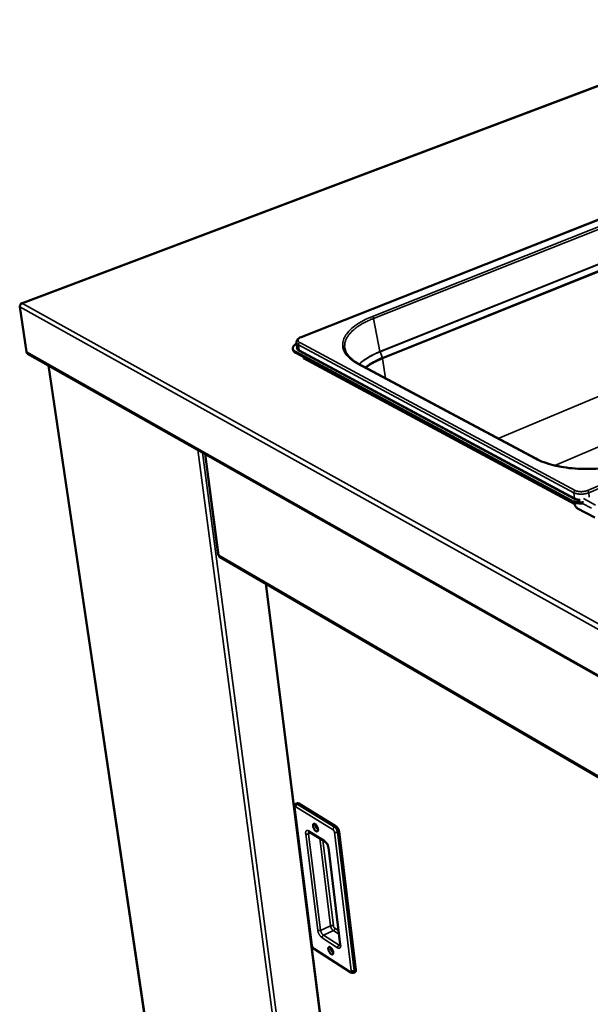
# Model space of a CAD drawing. Units: millimetres. Extents: x 65 to 5873, y 100 to 4100.
# Drawn here: x 2948 to 3145, y 2719 to 3059 of the extents above; entities that cross this region are included whole.
import ezdxf

# ---------------------------------------------------------------- set-up
doc = ezdxf.new("R2010")
doc.units = ezdxf.units.MM
doc.header["$LTSCALE"] = 20
doc.layers.add('Visible (ISO)', color=7, linetype='Continuous', lineweight=50)
doc.layers.add('Visible Narrow (ISO)', color=7, linetype='Continuous', lineweight=35)

msp = doc.modelspace()

# ---------------------------------------------------------------- linework, layer by layer
at = {"layer": 'Visible (ISO)'}
for p, q in [((3208.41, 3058.99), (2948.82, 2960.94)), ((3236.66, 3024.92), (3045.35, 2949.26)), ((2950.57, 2944.12), (2948.22, 2959.76)), ((3042.58, 2944.93), (3042.54, 2945.29)), ((3138.53, 2892.88), (3043.51, 2944.14)), ((3043.8, 2947.44), (3044.02, 2945.61)), ((2950.95, 2943.54), (3694.07, 2522.9)), ((3138.56, 2892.51), (3043.55, 2943.78)), ((3046.06, 2942.38), (3046.11, 2942.4)), ((3046.52, 2942.14), (3046.06, 2942.38)), ((3046.25, 2941.9), (3046.3, 2941.92)), ((3046.25, 2941.9), (3046.25, 2941.9)), ((3046.25, 2941.9), (3046.25, 2941.9)), ((2958.12, 2939.48), (2998.33, 2667.73)), ((3065.23, 2940.04), (3126.37, 2907.29)), ((3012.21, 2908.86), (3016.79, 2873.96)), ((3139.74, 2891.98), (3139.73, 2892.06)), ((3146.75, 2886.87), (3140.84, 2890.06)), ((3017.2, 2873.35), (3662.01, 2497.67)), ((3033.15, 2864.06), (3059.34, 2656.35)), ((3044.17, 2788.14), (3043.6, 2787.88)), ((3044.64, 2788.06), (3057.49, 2780.12)), ((3043.07, 2786.77), (3049.08, 2739.13)), ((3048.2, 2778.25), (3053.62, 2774.89)), ((3058.5, 2778.38), (3064.28, 2730.56)), ((3054.79, 2772.8), (3058.89, 2739.36)), ((3049.89, 2737.77), (3062.55, 2729.66)), ((3064.06, 2729.84), (3063.5, 2729.57))]:
    msp.add_line(p, q, dxfattribs=at)
at = {"layer": 'Visible (ISO)', "flags": 128}
for points in [[(2950.95, 2943.54, -0.055137), (2950.81, 2943.64, -0.055137), (2950.7, 2943.77, -0.059303), (2950.61, 2943.94, -0.059303), (2950.57, 2944.12)], [(3043.51, 2944.14, -0.037474), (3043.2, 2944.32, -0.052681), (3043, 2944.49, -0.016207), (3042.76, 2944.76, -0.039947), (3042.67, 2944.88, -0.054763), (3042.58, 2945.09, -0.054452), (3042.53, 2945.31, -0.055015), (3042.54, 2945.53, -0.055317), (3042.59, 2945.75, -0.04096), (3042.69, 2945.99, -0.043324), (3042.83, 2946.2, -0.027114), (3042.94, 2946.31, -0.009485), (3043.26, 2946.62, -0.040377), (3043.48, 2946.8, -0.026965), (3043.85, 2947.01)], [(3042.58, 2944.93, 0.043134), (3042.65, 2944.66, 0.071182), (3042.72, 2944.51, 0.021353), (3042.85, 2944.34, 0.015629), (3043.05, 2944.12, 0.051816), (3043.24, 2943.96, 0.036643), (3043.55, 2943.78)], [(3046.54, 2942.17, -0.04536), (3046.48, 2942.08, -0.04536), (3046.41, 2942, -0.042255), (3046.34, 2941.95, -0.042255), (3046.25, 2941.9)], [(3142.91, 2892.18, -0.011644), (3142.27, 2892.14, -0.020975), (3141.92, 2892.15, -0.00203), (3141.09, 2892.19, -0.011437), (3140.95, 2892.2, -0.013442), (3140.51, 2892.26, -0.012493), (3140.04, 2892.35, -0.016051), (3139.88, 2892.39, -0.003931), (3139.22, 2892.58, -0.030874), (3138.97, 2892.67, -0.016407), (3138.53, 2892.88)], [(3138.56, 2892.51, 0.015974), (3138.99, 2892.3, 0.030101), (3139.23, 2892.22, 0.00373), (3139.86, 2892.03, 0.015646), (3140.01, 2891.99, 0.012213), (3140.46, 2891.91, 0.013137), (3140.88, 2891.85, 0.011141), (3141.02, 2891.83, 0.001924), (3141.81, 2891.78, 0.020431), (3142.15, 2891.77, 0.011332), (3142.77, 2891.8)], [(3140.84, 2890.06, -0.026114), (3140.63, 2890.2, -0.046954), (3140.53, 2890.3, -0.009657), (3140.32, 2890.54, -0.025003), (3140.24, 2890.64, -0.019611), (3140.11, 2890.85, -0.020641), (3139.99, 2891.06, -0.020169), (3139.95, 2891.17, -0.006371), (3139.82, 2891.52, -0.036886), (3139.78, 2891.68, -0.020919), (3139.74, 2891.98)], [(3044.17, 2788.14, -0.054025), (3044.28, 2788.16, -0.054025), (3044.39, 2788.16, -0.068818), (3044.52, 2788.13, -0.068818), (3044.64, 2788.06)], [(3050.21, 2780.95, -0.024821), (3050.41, 2780.79, -0.045141), (3050.51, 2780.69, -0.009032), (3050.72, 2780.43, -0.023561), (3050.8, 2780.32, -0.01926), (3050.92, 2780.1, -0.019693), (3051.03, 2779.88, -0.021649), (3051.11, 2779.67, -0.019597), (3051.18, 2779.42, -0.029013), (3051.21, 2779.23, -0.024131), (3051.23, 2779, -0.046073), (3051.22, 2778.84, -0.042847), (3051.18, 2778.67, -0.077586), (3051.12, 2778.55, -0.085033), (3051.03, 2778.46, -0.094615), (3050.92, 2778.42, -0.08907), (3050.8, 2778.41, -0.05641), (3050.65, 2778.45, -0.055781), (3050.51, 2778.52, -0.02815), (3050.34, 2778.65, -0.033606), (3050.21, 2778.78, -0.020466), (3050.05, 2778.97, -0.02353), (3049.93, 2779.15, -0.019239), (3049.8, 2779.36, -0.019669), (3049.7, 2779.59, -0.021622), (3049.62, 2779.8, -0.019569), (3049.55, 2780.04, -0.028967), (3049.51, 2780.23, -0.024079), (3049.49, 2780.47, -0.045985), (3049.5, 2780.63, -0.0427), (3049.55, 2780.8, -0.077476), (3049.61, 2780.92, -0.08487), (3049.7, 2781, -0.094718), (3049.77, 2781.03, -0.048709), (3049.93, 2781.05, -0.097105), (3050.07, 2781.03, -0.082161), (3050.21, 2780.95)], [(3050.53, 2780.68, 0.057246), (3050.45, 2780.59, 0.099145), (3050.42, 2780.53, 0.04025), (3050.4, 2780.4, 0.04931), (3050.41, 2780.28, 0.025157), (3050.44, 2780.11, 0.030202), (3050.48, 2779.98, 0.0236), (3050.55, 2779.82, 0.023725), (3050.63, 2779.67, 0.029667), (3050.71, 2779.55, 0.024829), (3050.83, 2779.42, 0.047893), (3050.91, 2779.34, 0.038273), (3051.03, 2779.27, 0.096369), (3051.1, 2779.25, 0.055322), (3051.21, 2779.26)], [(3057.49, 2780.12, -0.023239), (3057.67, 2779.99, -0.042606), (3057.76, 2779.9, -0.007875), (3057.96, 2779.67, -0.022224), (3058.02, 2779.58, -0.017624), (3058.15, 2779.39, -0.018435), (3058.25, 2779.19, -0.018559), (3058.29, 2779.1, -0.005524), (3058.41, 2778.78, -0.034694), (3058.45, 2778.64, -0.019293), (3058.5, 2778.38)], [(3055.48, 2738.35, -0.024169), (3055.68, 2738.19, -0.043994), (3055.78, 2738.09, -0.008603), (3055.99, 2737.83, -0.022956), (3056.06, 2737.73, -0.019096), (3056.18, 2737.51, -0.019376), (3056.29, 2737.29, -0.02172), (3056.37, 2737.08, -0.019491), (3056.44, 2736.84, -0.029503), (3056.47, 2736.66, -0.024429), (3056.49, 2736.44, -0.047498), (3056.48, 2736.28, -0.044803), (3056.43, 2736.12, -0.080184), (3056.37, 2736, -0.088091), (3056.28, 2735.93, -0.094482), (3056.18, 2735.88, -0.08788), (3056.06, 2735.88, -0.05372), (3055.91, 2735.93, -0.053837), (3055.78, 2736, -0.026991), (3055.61, 2736.13, -0.032467), (3055.48, 2736.25, -0.020035), (3055.32, 2736.44, -0.022926), (3055.2, 2736.62, -0.019074), (3055.08, 2736.83, -0.019353), (3054.97, 2737.05, -0.021693), (3054.89, 2737.26, -0.019464), (3054.82, 2737.5, -0.029456), (3054.79, 2737.68, -0.024375), (3054.77, 2737.91, -0.047407), (3054.78, 2738.07, -0.044648), (3054.83, 2738.23, -0.080075), (3054.89, 2738.34, -0.087938), (3054.98, 2738.42, -0.0946), (3055.05, 2738.45, -0.047412), (3055.2, 2738.46, -0.094514), (3055.34, 2738.43, -0.080473), (3055.48, 2738.35)], [(3055.78, 2738.1, 0.054453), (3055.71, 2738.01, 0.095242), (3055.68, 2737.95, 0.037249), (3055.67, 2737.82, 0.047225), (3055.68, 2737.71, 0.024339), (3055.71, 2737.55, 0.029217), (3055.75, 2737.41, 0.023009), (3055.82, 2737.26, 0.023115), (3055.9, 2737.12, 0.028767), (3055.98, 2737, 0.024078), (3056.09, 2736.88, 0.04603), (3056.17, 2736.81, 0.035596), (3056.29, 2736.73, 0.092859), (3056.35, 2736.71, 0.052848), (3056.46, 2736.71)], [(3064.28, 2730.56, -0.043055), (3064.3, 2730.37, -0.055874), (3064.29, 2730.23, -0.021054), (3064.25, 2730.08, -0.034164), (3064.21, 2729.98, -0.091874), (3064.16, 2729.92, -0.055659), (3064.06, 2729.84)]]:
    msp.add_lwpolyline(points, format="xyb", dxfattribs=at)
at = {"layer": 'Visible (ISO)'}
for points in [[(2948.22, 2959.76), (2948.22, 2959.86), (2948.24, 2959.97), (2948.28, 2960.08)], [(2948.43, 2960.38), (2948.44, 2960.43), (2948.45, 2960.47), (2948.46, 2960.51)]]:
    msp.add_open_spline(points, degree=3, dxfattribs=at)
for points, knots in [([(2948.28, 2960.08), (2948.36, 2960.32), (2948.53, 2960.56), (2948.76, 2960.73), (2948.9, 2960.83), (2949.05, 2960.9), (2949.22, 2960.94)], [-0.7810431, -0.7810431, -0.7810431, -0.7810431, -0.2939453, -0.2939453, -0.2939453, 0, 0, 0, 0]), ([(2948.46, 2960.51), (2948.54, 2960.74), (2948.67, 2960.9), (2948.86, 2960.95), (2948.96, 2960.98), (2949.09, 2960.98), (2949.22, 2960.94)], [-0.7810431, -0.7810431, -0.7810431, -0.7810431, -0.2939453, -0.2939453, -0.2939453, 0, 0, 0, 0]), ([(3043.8, 2947.44), (3043.78, 2947.62), (3043.8, 2947.81), (3043.91, 2948.14), (3044.01, 2948.3), (3044.27, 2948.62), (3044.45, 2948.77), (3044.87, 2949.04), (3045.1, 2949.16), (3045.35, 2949.26)], [0, 0, 0, 0, 0.1494819, 0.1494819, 0.3014008, 0.3014008, 0.4938103, 0.4938103, 0.6740332, 0.6740332, 0.6740332, 0.6740332]), ([(3060.49, 2945.22), (3060.72, 2944.02), (3061.47, 2942.83), (3063.41, 2941.13), (3064.25, 2940.56), (3065.23, 2940.04)], [0, 0, 0, 0, 1.792568, 1.792568, 2.775557, 2.775557, 2.775557, 2.775557]), ([(3126.37, 2907.29), (3128.06, 2906.38), (3130.15, 2905.6), (3134.75, 2904.43), (3137.31, 2904.03), (3142.62, 2903.63), (3145.44, 2903.64), (3150.96, 2904.07), (3153.73, 2904.49), (3158.76, 2905.67), (3161.1, 2906.43), (3163.15, 2907.31)], [0, 0, 0, 0, 1.603547, 1.603547, 3.182899, 3.182899, 4.772815, 4.772815, 6.367249, 6.367249, 7.902259, 7.902259, 7.902259, 7.902259]), ([(3016.79, 2873.96), (3016.8, 2873.95), (3016.8, 2873.94), (3016.8, 2873.94), (3016.83, 2873.9), (3016.89, 2873.86), (3016.98, 2873.84)], [-0.3576893, -0.3576893, -0.3576893, -0.3576893, -0.2939453, -0.2939453, -0.2939453, 0, 0, 0, 0]), ([(3017.2, 2873.35), (3017.14, 2873.39), (3017.09, 2873.44), (3017.06, 2873.5), (3017, 2873.59), (3016.98, 2873.71), (3016.98, 2873.84)], [-0.4956424, -0.4956424, -0.4956424, -0.4956424, -0.2939453, -0.2939453, -0.2939453, 0, 0, 0, 0]), ([(3043.07, 2786.77), (3043.05, 2786.93), (3043.05, 2787.09), (3043.11, 2787.31), (3043.13, 2787.37), (3043.21, 2787.55), (3043.29, 2787.65), (3043.45, 2787.79), (3043.52, 2787.84), (3043.6, 2787.88)], [0, 0, 0, 0, 0.1074776, 0.1074776, 0.1568226, 0.1568226, 0.2405474, 0.2405474, 0.296978, 0.296978, 0.296978, 0.296978]), ([(3048.2, 2778.25), (3048.15, 2778.28), (3048.12, 2778.3), (3048.09, 2778.31), (3048.08, 2778.31), (3048.08, 2778.31)], [0, 0, 0, 0, 0.0796067, 0.0796067, 0.115581, 0.115581, 0.115581, 0.115581]), ([(3054.79, 2772.8), (3054.78, 2772.92), (3054.75, 2773.05), (3054.68, 2773.32), (3054.63, 2773.46), (3054.5, 2773.76), (3054.43, 2773.91), (3054.26, 2774.19), (3054.17, 2774.33), (3053.99, 2774.56), (3053.89, 2774.67), (3053.74, 2774.81), (3053.67, 2774.86), (3053.62, 2774.89)], [0, 0, 0, 0, 0.0946129, 0.0946129, 0.1919673, 0.1919673, 0.2957445, 0.2957445, 0.4013318, 0.4013318, 0.5041356, 0.5041356, 0.5871691, 0.5871691, 0.5871691, 0.5871691]), ([(3049.89, 2737.77), (3049.77, 2737.85), (3049.65, 2737.95), (3049.45, 2738.19), (3049.36, 2738.32), (3049.22, 2738.6), (3049.17, 2738.74), (3049.1, 2738.96), (3049.09, 2739.04), (3049.08, 2739.13)], [0, 0, 0, 0, 0.1017437, 0.1017437, 0.2048249, 0.2048249, 0.2995449, 0.2995449, 0.3575441, 0.3575441, 0.3575441, 0.3575441]), ([(3058.87, 2738.91), (3058.87, 2738.91), (3058.87, 2738.91), (3058.88, 2738.94), (3058.89, 2738.98), (3058.9, 2739.08), (3058.9, 2739.15), (3058.9, 2739.27), (3058.89, 2739.31), (3058.89, 2739.36)], [0.1254943, 0.1254943, 0.1254943, 0.1254943, 0.1607059, 0.1607059, 0.2379946, 0.2379946, 0.311272, 0.311272, 0.3496457, 0.3496457, 0.3496457, 0.3496457]), ([(3063.5, 2729.57), (3063.41, 2729.53), (3063.31, 2729.5), (3063.12, 2729.48), (3063.02, 2729.48), (3062.82, 2729.52), (3062.73, 2729.56), (3062.61, 2729.62), (3062.58, 2729.64), (3062.55, 2729.66)], [0, 0, 0, 0, 0.0656273, 0.0656273, 0.1304498, 0.1304498, 0.1999571, 0.1999571, 0.2235415, 0.2235415, 0.2235415, 0.2235415])]:
    msp.add_open_spline(points, degree=3, knots=knots, dxfattribs=at)
at = {"layer": 'Visible Narrow (ISO)'}
for p, q in [((3208.61, 3058.93), (2949.22, 2960.94)), ((3045.52, 2949.23), (3236.84, 3024.9)), ((3069.99, 2956.43), (3220.46, 3016.09)), ((3220.85, 3015.43), (3070.4, 2955.74)), ((3072.61, 2944.25), (3221.43, 3003.98)), ((3221.45, 3003.89), (3072.64, 2944.16)), ((3073.47, 2942.15), (3222.2, 3001.98)), ((3222.26, 3001.73), (3073.54, 2941.88)), ((3337.08, 2979.3), (3144.29, 2896.25)), ((3144.73, 2895.49), (3337.49, 2978.59)), ((3113.41, 2914.23), (3226.06, 2961.42)), ((3696.01, 2542.26), (2948.22, 2959.76)), ((3696.6, 2544.35), (2949.22, 2960.94)), ((3070.4, 2955.74), (3072.61, 2944.25)), ((3045.35, 2949.26), (3045.52, 2949.23)), ((3234.12, 2947.93), (3132.99, 2904.88)), ((2950.57, 2944.12), (3693.88, 2523.52)), ((3043.55, 2943.78), (3043.51, 2944.14)), ((3044.48, 2946.64), (3044.7, 2944.8)), ((3044.48, 2946.64), (3139.57, 2895.49)), ((3044.56, 2944.56), (3139.59, 2893.34)), ((3139.74, 2893.59), (3044.7, 2944.8)), ((3140.01, 2896.25), (3044.9, 2947.37)), ((3072.64, 2944.16), (3072.61, 2944.25)), ((3072.64, 2944.16), (3073.47, 2942.15)), ((3139.87, 2891.36), (3046.25, 2941.9)), ((3073.54, 2941.88), (3073.47, 2942.15)), ((3073.54, 2941.88), (3074.51, 2935.07)), ((2958.28, 2939.38), (2998.5, 2667.48)), ((3126.03, 2907.29), (3064.89, 2940.05)), ((3046.14, 2634.43), (3009.72, 2910.27)), ((3011.38, 2909.33), (3047.58, 2634.12)), ((3012.4, 2908.75), (3016.98, 2873.84)), ((3139.57, 2895.49), (3139.74, 2893.59)), ((3142.89, 2893.44), (3147.06, 2891.19)), ((3144.73, 2895.49), (3144.87, 2893.92)), ((3138.53, 2892.88), (3138.56, 2892.51)), ((3142.53, 2891.79), (3145.6, 2890.13)), ((3661.61, 2498.37), (3016.98, 2873.84)), ((3033.29, 2863.98), (3059.47, 2656.33)), ((3044.64, 2788.06), (3044.06, 2787.79)), ((3056.91, 2779.86), (3044.06, 2787.79)), ((3049.21, 2738.94), (3043.21, 2786.58)), ((3043.56, 2786.93), (3056.41, 2778.98)), ((3046.96, 2777.57), (3051.13, 2744.2)), ((3048.73, 2777.93), (3047.96, 2777.57)), ((3052.12, 2744.2), (3047.96, 2777.57)), ((3053.42, 2775.23), (3048.01, 2778.59)), ((3057.49, 2780.12), (3056.91, 2779.86)), ((3056.91, 2778.11), (3062.72, 2730.29)), ((3058.5, 2778.38), (3057.92, 2778.11)), ((3063.72, 2730.29), (3057.92, 2778.11)), ((3051.8, 2776.02), (3055.53, 2745.81)), ((3056.52, 2745.81), (3052.88, 2775.35)), ((3059.03, 2739.16), (3054.93, 2772.61)), ((3055.53, 2745.81), (3052.12, 2744.2)), ((3056.52, 2744.09), (3053.11, 2742.48)), ((3056.52, 2744.09), (3058.46, 2742.86)), ((3058.3, 2744.13), (3057.01, 2744.95)), ((3052.62, 2741.62), (3057.97, 2738.21)), ((3058.47, 2739.07), (3053.11, 2742.48)), ((3062.37, 2729.97), (3049.71, 2738.09)), ((3058.9, 2739.27), (3058.47, 2739.07)), ((3064.28, 2730.56), (3063.72, 2730.29))]:
    msp.add_line(p, q, dxfattribs=at)
at = {"layer": 'Visible Narrow (ISO)', "flags": 128}
for points in [[(3070.4, 2955.74, 0.007153), (3069.34, 2955.3, 0.013187), (3068.77, 2955.04, 0.000779), (3067.41, 2954.37, 0.007108), (3067.26, 2954.3, 0.008424), (3066.58, 2953.93, 0.007926), (3065.88, 2953.51, 0.009569), (3065.27, 2953.11, 0.008953), (3064.63, 2952.67, 0.010993), (3064.09, 2952.26, 0.010241), (3063.53, 2951.8, 0.012744), (3063.06, 2951.38, 0.011844), (3062.59, 2950.9, 0.014847), (3062.2, 2950.46, 0.013813), (3061.8, 2949.97, 0.017261), (3061.49, 2949.53, 0.016151), (3061.19, 2949.03, 0.019817), (3060.96, 2948.57, 0.018751), (3060.75, 2948.08, 0.022146), (3060.6, 2947.61, 0.021298), (3060.48, 2947.12, 0.023708), (3060.45, 2946.9, 0.007206), (3060.4, 2946.16, 0.040056), (3060.4, 2945.81, 0.023512), (3060.49, 2945.22)], [(3069.99, 2956.43, -0.035431), (3070.11, 2956.34, -0.060373), (3070.17, 2956.28, -0.018459), (3070.24, 2956.16, -0.015007), (3070.32, 2956.02, -0.048916), (3070.36, 2955.91, -0.032007), (3070.4, 2955.74)], [(3044.9, 2947.37, -0.057224), (3044.68, 2947.5, -0.072247), (3044.54, 2947.65, -0.030595), (3044.4, 2947.86, -0.066081), (3044.35, 2947.96, -0.075769), (3044.34, 2948.13, -0.074672), (3044.37, 2948.3, -0.053606), (3044.46, 2948.49, -0.054267), (3044.58, 2948.64, -0.029964), (3044.68, 2948.74, -0.011616), (3044.97, 2948.96, -0.042831), (3045.19, 2949.09, -0.029836), (3045.52, 2949.23)], [(3043.8, 2947.44, 0.043226), (3043.85, 2947.26, 0.071338), (3043.9, 2947.15, 0.021428), (3043.99, 2947.03, 0.01566), (3044.13, 2946.88, 0.051832), (3044.27, 2946.77, 0.036681), (3044.48, 2946.64)], [(3043.98, 2945.96, 0.063766), (3043.87, 2945.75, 0.087042), (3043.84, 2945.58, 0.03597), (3043.86, 2945.33, 0.06601), (3043.89, 2945.2, 0.051682), (3043.96, 2945.09, 0.022672), (3044.14, 2944.86, 0.061758), (3044.3, 2944.71, 0.046461), (3044.56, 2944.56)], [(3044.7, 2944.8, -0.036672), (3044.49, 2944.93, -0.051837), (3044.35, 2945.04, -0.015653), (3044.21, 2945.19, -0.021398), (3044.12, 2945.31, -0.071273), (3044.07, 2945.42, -0.043193), (3044.02, 2945.61)], [(3044.48, 2946.64, -0.050473), (3044.48, 2946.82, -0.072444), (3044.52, 2946.94, -0.03064), (3044.59, 2947.08, -0.031552), (3044.67, 2947.21, -0.074662), (3044.76, 2947.29, -0.051246), (3044.9, 2947.37)], [(3044.56, 2944.56, 0.07637), (3044.62, 2944.6, 0.07637), (3044.67, 2944.66, 0.078071), (3044.7, 2944.73, 0.078071), (3044.7, 2944.8)], [(3064.89, 2940.05, -0.057452), (3064.97, 2940.08, -0.057452), (3065.06, 2940.08, -0.053131), (3065.15, 2940.07, -0.053131), (3065.23, 2940.04)], [(3126.03, 2907.29, -0.059123), (3126.12, 2907.32, -0.059123), (3126.21, 2907.33, -0.053895), (3126.29, 2907.31, -0.053895), (3126.37, 2907.29)], [(3139.57, 2895.49, -0.047516), (3139.58, 2895.67, -0.069339), (3139.61, 2895.79, -0.028139), (3139.69, 2895.94, -0.02903), (3139.77, 2896.07, -0.071592), (3139.86, 2896.16, -0.048281), (3140.01, 2896.25)], [(3139.57, 2895.49, 0.018441), (3139.95, 2895.31, 0.034465), (3140.15, 2895.24, 0.00495), (3140.7, 2895.11, 0.017935), (3140.85, 2895.07, 0.013852), (3141.25, 2895.02, 0.014886), (3141.63, 2894.99, 0.013), (3142.04, 2894.98, 0.013366), (3142.45, 2894.99, 0.013162), (3142.85, 2895.02, 0.01295), (3143.26, 2895.07, 0.014374), (3143.41, 2895.1, 0.003204), (3144.04, 2895.24, 0.027301), (3144.29, 2895.32, 0.014676), (3144.73, 2895.49)], [(3139.74, 2893.59, -0.073709), (3139.73, 2893.51, -0.073709), (3139.7, 2893.44, -0.072016), (3139.66, 2893.38, -0.072016), (3139.59, 2893.34)], [(3139.59, 2893.34, 0.018386), (3139.98, 2893.16, 0.034364), (3140.2, 2893.08, 0.00492), (3140.53, 2893, 0.003974), (3140.93, 2892.9, 0.027739), (3141.24, 2892.85, 0.016534), (3141.75, 2892.81)], [(3141.76, 2893.09, -0.016462), (3141.28, 2893.13, -0.027635), (3141, 2893.18, -0.00394), (3140.62, 2893.27, -0.004875), (3140.31, 2893.35, -0.034216), (3140.11, 2893.42, -0.018301), (3139.74, 2893.59)], [(3144.29, 2896.25, -0.016689), (3143.86, 2896.09, -0.03064), (3143.61, 2896.02, -0.004132), (3143, 2895.9, -0.016241), (3142.85, 2895.88, -0.015062), (3142.45, 2895.84, -0.015025), (3142.05, 2895.83, -0.016407), (3141.68, 2895.84, -0.01538), (3141.28, 2895.88, -0.019825), (3141.12, 2895.91, -0.006123), (3140.59, 2896.02, -0.038047), (3140.38, 2896.09, -0.02052), (3140.01, 2896.25)], [(3144.73, 2895.49, 0.034179), (3144.7, 2895.68, 0.052371), (3144.66, 2895.79, 0.01695), (3144.57, 2895.95, 0.019721), (3144.49, 2896.07, 0.061095), (3144.43, 2896.15, 0.036821), (3144.29, 2896.25)], [(3044.06, 2787.79, 0.036995), (3043.92, 2787.71, 0.05861), (3043.85, 2787.65, 0.017621), (3043.73, 2787.51, 0.035752), (3043.67, 2787.43, 0.036928), (3043.63, 2787.35, 0.018718), (3043.57, 2787.18, 0.061042), (3043.56, 2787.08, 0.038294), (3043.56, 2786.93)], [(3044.06, 2787.79, 0.068839), (3043.94, 2787.86, 0.068839), (3043.81, 2787.9, 0.054026), (3043.7, 2787.9, 0.054026), (3043.6, 2787.88)], [(3043.07, 2786.77, 0.051301), (3043.09, 2786.72, 0.051301), (3043.11, 2786.67, 0.061392), (3043.16, 2786.62, 0.061392), (3043.21, 2786.58)], [(3043.21, 2786.58, -0.063049), (3043.2, 2786.7, -0.072767), (3043.21, 2786.79, -0.036184), (3043.25, 2786.9, -0.082949), (3043.28, 2786.93, -0.107252), (3043.32, 2786.96, -0.059938), (3043.4, 2786.98, -0.114756), (3043.48, 2786.97, -0.098503), (3043.56, 2786.93)], [(3048.01, 2778.59, 0.052911), (3047.83, 2778.69, 0.068029), (3047.68, 2778.73, 0.027549), (3047.49, 2778.75, 0.060274), (3047.4, 2778.74, 0.07285), (3047.28, 2778.7, 0.072591), (3047.17, 2778.62, 0.05648), (3047.08, 2778.5, 0.056664), (3047.01, 2778.37, 0.033096), (3046.99, 2778.27, 0.01319), (3046.94, 2778.01, 0.045753), (3046.93, 2777.83, 0.032289), (3046.96, 2777.57)], [(3047.96, 2777.57, -0.025373), (3047.8, 2777.51, -0.042839), (3047.71, 2777.49, -0.009369), (3047.5, 2777.47, -0.023855), (3047.43, 2777.46, -0.028552), (3047.34, 2777.47, -0.013137), (3047.16, 2777.49, -0.053432), (3047.08, 2777.51, -0.030347), (3046.96, 2777.57)], [(3047.96, 2777.57, -0.035801), (3047.94, 2777.75, -0.049153), (3047.95, 2777.88, -0.015709), (3047.98, 2778.04, -0.024501), (3048.01, 2778.13, -0.077447), (3048.04, 2778.2, -0.04511), (3048.13, 2778.29)], [(3048.2, 2778.25, -0.053826), (3048.13, 2778.31, -0.053826), (3048.07, 2778.39, -0.058999), (3048.03, 2778.49, -0.058999), (3048.01, 2778.59)], [(3056.91, 2779.86, 0.036699), (3056.77, 2779.78, 0.058276), (3056.69, 2779.71, 0.0174), (3056.57, 2779.57, 0.035439), (3056.52, 2779.49, 0.036615), (3056.48, 2779.41, 0.018494), (3056.42, 2779.24, 0.060716), (3056.4, 2779.14, 0.037997), (3056.41, 2778.98)], [(3056.41, 2778.98, -0.026876), (3056.52, 2778.89, -0.048172), (3056.58, 2778.84, -0.010651), (3056.69, 2778.68, -0.025251), (3056.73, 2778.62, -0.021917), (3056.77, 2778.55, -0.008154), (3056.85, 2778.36, -0.040489), (3056.88, 2778.27, -0.023388), (3056.91, 2778.11)], [(3057.92, 2778.11, 0.019283), (3057.87, 2778.37, 0.034678), (3057.83, 2778.51, 0.005519), (3057.71, 2778.83, 0.018549), (3057.67, 2778.93, 0.018424), (3057.57, 2779.12, 0.017614), (3057.45, 2779.31, 0.022212), (3057.38, 2779.4, 0.007869), (3057.18, 2779.63, 0.042589), (3057.09, 2779.72, 0.023227), (3056.91, 2779.86)], [(3057.92, 2778.11, -0.025424), (3057.76, 2778.05, -0.042951), (3057.67, 2778.03, -0.009404), (3057.46, 2778, -0.023909), (3057.38, 2778, -0.028473), (3057.3, 2778, -0.01306), (3057.12, 2778.03, -0.053239), (3057.04, 2778.05, -0.030255), (3056.91, 2778.11)], [(3053.42, 2775.23, 0.059156), (3053.44, 2775.12, 0.059156), (3053.49, 2775.03, 0.053895), (3053.55, 2774.95, 0.053895), (3053.62, 2774.89)], [(3054.93, 2772.61, 0.016476), (3054.88, 2772.94, 0.03028), (3054.83, 2773.11, 0.004034), (3054.69, 2773.52, 0.016032), (3054.65, 2773.63, 0.01491), (3054.53, 2773.88, 0.014855), (3054.4, 2774.13, 0.016285), (3054.26, 2774.35, 0.015236), (3054.1, 2774.58, 0.019744), (3054.02, 2774.67, 0.006086), (3053.76, 2774.96, 0.037977), (3053.65, 2775.06, 0.020445), (3053.42, 2775.23)], [(3054.79, 2772.8, 0.051452), (3054.81, 2772.75, 0.051452), (3054.83, 2772.7, 0.061409), (3054.88, 2772.65, 0.061409), (3054.93, 2772.61)], [(3052.12, 2744.2, -0.026047), (3051.97, 2744.14, -0.043749), (3051.87, 2744.11, -0.009801), (3051.67, 2744.09, -0.024533), (3051.59, 2744.09, -0.02927), (3051.51, 2744.09, -0.013657), (3051.33, 2744.11, -0.054366), (3051.26, 2744.14, -0.031079), (3051.13, 2744.2)], [(3051.13, 2744.2, 0.016387), (3051.19, 2743.88, 0.030193), (3051.23, 2743.71, 0.003994), (3051.37, 2743.31, 0.01594), (3051.41, 2743.21, 0.014682), (3051.53, 2742.96, 0.01468), (3051.66, 2742.71, 0.015954), (3051.79, 2742.49, 0.01497), (3051.95, 2742.26, 0.019249), (3052.03, 2742.18, 0.0058), (3052.28, 2741.89, 0.037083), (3052.39, 2741.79, 0.019926), (3052.62, 2741.62)], [(3053.11, 2742.48, -0.022567), (3052.93, 2742.62, -0.041479), (3052.84, 2742.71, -0.007463), (3052.65, 2742.94, -0.021588), (3052.59, 2743.02, -0.017297), (3052.47, 2743.21, -0.018014), (3052.37, 2743.4, -0.018365), (3052.33, 2743.49, -0.005425), (3052.21, 2743.81, -0.034482), (3052.17, 2743.94, -0.019098), (3052.12, 2744.2)], [(3056.52, 2745.81, 0.031), (3056.39, 2745.87, 0.054226), (3056.31, 2745.89, 0.013591), (3056.13, 2745.91, 0.029198), (3056.05, 2745.92, 0.024527), (3055.97, 2745.91, 0.009794), (3055.78, 2745.89, 0.043756), (3055.68, 2745.87, 0.02604), (3055.53, 2745.81)], [(3055.53, 2745.81, 0.019161), (3055.57, 2745.55, 0.034578), (3055.61, 2745.42, 0.005458), (3055.73, 2745.1, 0.018427), (3055.77, 2745.01, 0.018076), (3055.87, 2744.82, 0.017359), (3055.99, 2744.63, 0.021655), (3056.05, 2744.55, 0.007503), (3056.25, 2744.32, 0.041578), (3056.34, 2744.23, 0.022636), (3056.52, 2744.09)], [(3057.01, 2744.95, -0.026292), (3056.9, 2745.04, -0.047175), (3056.84, 2745.1, -0.010235), (3056.73, 2745.25, -0.024705), (3056.69, 2745.31, -0.021759), (3056.66, 2745.38, -0.008053), (3056.58, 2745.56, -0.04037), (3056.55, 2745.65, -0.023217), (3056.52, 2745.81)], [(3057.01, 2744.95, -0.037924), (3057.01, 2744.8, -0.06085), (3057, 2744.7, -0.018463), (3056.94, 2744.54, -0.036493), (3056.9, 2744.46, -0.034824), (3056.85, 2744.38, -0.016918), (3056.73, 2744.24, -0.057382), (3056.65, 2744.17, -0.036087), (3056.52, 2744.09)], [(3053.11, 2742.48, 0.036098), (3052.97, 2742.4, 0.057372), (3052.9, 2742.33, 0.016929), (3052.78, 2742.19, 0.03484), (3052.73, 2742.12, 0.036578), (3052.69, 2742.04, 0.01854), (3052.63, 2741.87, 0.060984), (3052.61, 2741.78, 0.038012), (3052.62, 2741.62)], [(3049.21, 2738.94, -0.059975), (3049.16, 2738.98, -0.059975), (3049.12, 2739.03, -0.050882), (3049.09, 2739.08, -0.050882), (3049.08, 2739.13)], [(3049.71, 2738.09, -0.026054), (3049.59, 2738.18, -0.046825), (3049.54, 2738.23, -0.010075), (3049.43, 2738.38, -0.024475), (3049.39, 2738.45, -0.021579), (3049.35, 2738.51, -0.007942), (3049.27, 2738.7, -0.04012), (3049.24, 2738.78, -0.023032), (3049.21, 2738.94)], [(3049.89, 2737.77, -0.052947), (3049.82, 2737.83, -0.052947), (3049.77, 2737.9, -0.057999), (3049.72, 2737.99, -0.057999), (3049.71, 2738.09)], [(3057.97, 2738.21, 0.051147), (3058.14, 2738.1, 0.065939), (3058.29, 2738.06, 0.026314), (3058.49, 2738.03, 0.058256), (3058.58, 2738.04, 0.073135), (3058.7, 2738.08, 0.073157), (3058.81, 2738.15, 0.058873), (3058.9, 2738.26, 0.05858), (3058.97, 2738.39, 0.03456), (3058.99, 2738.49, 0.013919), (3059.04, 2738.73, 0.046879), (3059.05, 2738.91, 0.03339), (3059.03, 2739.16)], [(3058.47, 2739.07, 0.035973), (3058.33, 2738.99, 0.057229), (3058.26, 2738.92, 0.016837), (3058.14, 2738.78, 0.034709), (3058.09, 2738.7, 0.036447), (3058.05, 2738.62, 0.018445), (3057.99, 2738.45, 0.060846), (3057.97, 2738.36, 0.037887), (3057.97, 2738.21)], [(3058.88, 2738.96, -0.042426), (3058.78, 2738.95, -0.042426), (3058.69, 2738.97, -0.053069), (3058.57, 2739, -0.053069), (3058.47, 2739.07)], [(3058.89, 2739.36, 0.05116), (3058.9, 2739.3, 0.05116), (3058.93, 2739.25, 0.060415), (3058.97, 2739.2, 0.060415), (3059.03, 2739.16)], [(3062.72, 2730.29, -0.066542), (3062.73, 2730.18, -0.07621), (3062.72, 2730.08, -0.038466), (3062.68, 2729.99, -0.087702), (3062.65, 2729.95, -0.107794), (3062.61, 2729.93, -0.057754), (3062.53, 2729.91, -0.110368), (3062.45, 2729.92, -0.095714), (3062.37, 2729.97)], [(3062.55, 2729.66, -0.053111), (3062.48, 2729.72, -0.053111), (3062.43, 2729.79, -0.058369), (3062.39, 2729.88, -0.058369), (3062.37, 2729.97)], [(3063.72, 2730.29, -0.02639), (3063.56, 2730.23, -0.044253), (3063.47, 2730.2, -0.010026), (3063.27, 2730.18, -0.024881), (3063.19, 2730.18, -0.0295), (3063.11, 2730.18, -0.013805), (3062.93, 2730.2, -0.054572), (3062.85, 2730.23, -0.0313), (3062.72, 2730.29)], [(3063.5, 2729.57, 0.055666), (3063.6, 2729.65, 0.091896), (3063.64, 2729.71, 0.034174), (3063.68, 2729.8, 0.021052), (3063.72, 2729.96, 0.055863), (3063.73, 2730.1, 0.043051), (3063.72, 2730.29)]]:
    msp.add_lwpolyline(points, format="xyb", dxfattribs=at)
at = {"layer": 'Visible Narrow (ISO)'}
for points in [[(2948.51, 2960.5), (2948.5, 2960.5), (2948.48, 2960.51), (2948.46, 2960.51)], [(3072.61, 2944.25), (3072.61, 2944.24), (3072.61, 2944.22), (3072.62, 2944.19), (3072.63, 2944.17), (3072.63, 2944.16)], [(3072.64, 2944.16), (3072.63, 2944.16), (3072.63, 2944.16), (3072.63, 2944.16)]]:
    msp.add_open_spline(points, degree=3, dxfattribs=at)
for points, knots in [([(3064.89, 2940.05), (3064.29, 2940.37), (3063.74, 2940.7), (3061.63, 2942.19), (3060.54, 2943.5), (3059.65, 2945.99), (3059.63, 2947.15), (3060, 2948.3), (3060.37, 2949.46), (3061.12, 2950.61), (3063.57, 2953.07), (3065.46, 2954.34), (3068.46, 2955.8), (3069.21, 2956.12), (3069.99, 2956.43)], [-0.784029, -0.784029, -0.784029, -0.784029, -0.669233, -0.669233, -0.29914, -0.29914, 0, 0, 0, 0.29914, 0.29914, 0.669233, 0.669233, 0.784029, 0.784029, 0.784029, 0.784029]), ([(3065.41, 2939.94), (3066.69, 2941.15), (3068.4, 2942.29), (3071.12, 2943.62), (3071.85, 2943.94), (3072.61, 2944.25)], [-2.250052, -2.250052, -2.250052, -2.250052, -0.568782, -0.568782, 0, 0, 0, 0]), ([(3072.63, 2944.16), (3071.87, 2943.86), (3071.15, 2943.54), (3068.45, 2942.21), (3066.76, 2941.09), (3065.48, 2939.9)], [0, 0, 0, 0, 0.568782, 0.568782, 2.231383, 2.231383, 2.231383, 2.231383]), ([(3072.61, 2944.25), (3072.61, 2944.25), (3072.61, 2944.25), (3072.61, 2944.25), (3072.61, 2944.25), (3072.61, 2944.25)], [-0.001507793, -0.001507793, -0.001507793, -0.001507793, -0.000753897, -0.000753897, 0, 0, 0, 0]), ([(3067.51, 2938.82), (3068.61, 2939.69), (3069.94, 2940.52), (3072.11, 2941.57), (3072.77, 2941.87), (3073.47, 2942.15)], [-1.832542, -1.832542, -1.832542, -1.832542, -0.538967, -0.538967, 0, 0, 0, 0]), ([(3073.54, 2941.88), (3072.85, 2941.6), (3072.18, 2941.31), (3070.1, 2940.29), (3068.82, 2939.51), (3067.76, 2938.68)], [0, 0, 0, 0, 0.538967, 0.538967, 1.773015, 1.773015, 1.773015, 1.773015]), ([(3163.36, 2907.29), (3162.57, 2906.95), (3161.75, 2906.63), (3158.12, 2905.37), (3155.02, 2904.63), (3149.18, 2903.8), (3146.49, 2903.61), (3143.85, 2903.61), (3141.2, 2903.61), (3138.6, 2903.8), (3133.15, 2904.63), (3130.39, 2905.37), (3127.34, 2906.63), (3126.66, 2906.95), (3126.03, 2907.29)], [-0.784029, -0.784029, -0.784029, -0.784029, -0.669233, -0.669233, -0.29914, -0.29914, 0, 0, 0, 0.29914, 0.29914, 0.669233, 0.669233, 0.784029, 0.784029, 0.784029, 0.784029])]:
    msp.add_open_spline(points, degree=3, knots=knots, dxfattribs=at)

doc.saveas('drawing.dxf')
